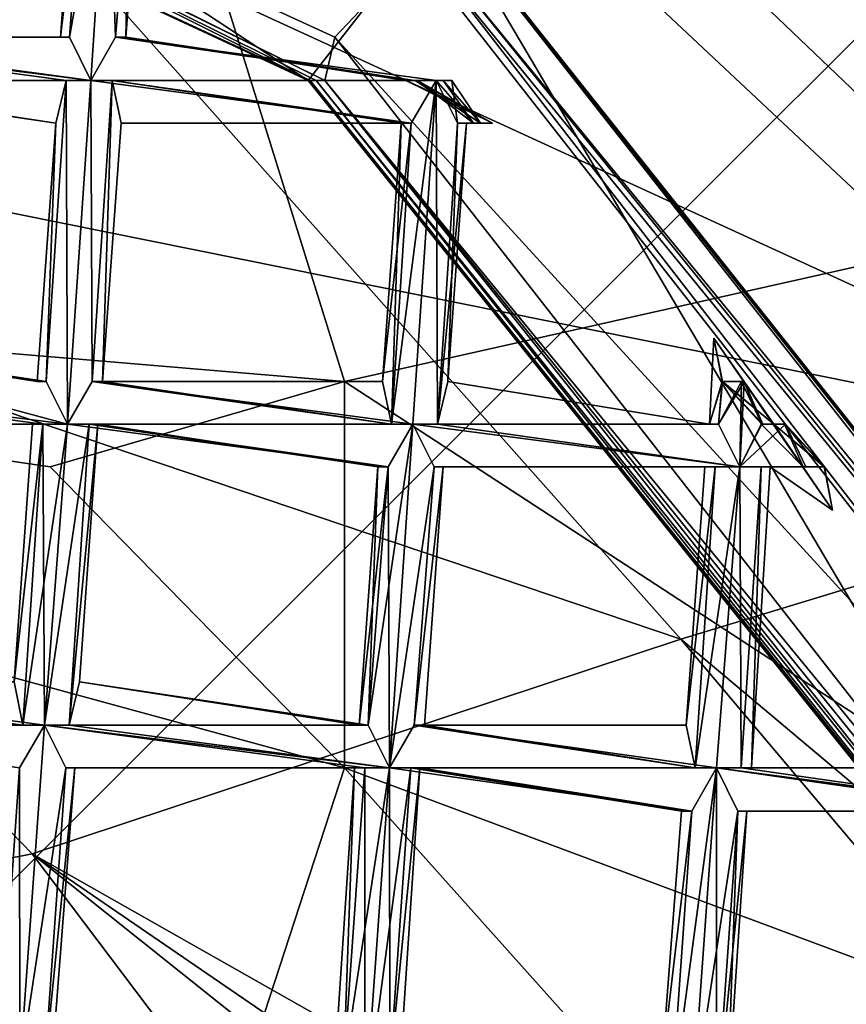
# Model space of a CAD drawing. Extents: x -86 to 88, y 12357 to 12600.
# Drawn here: x 4 to 6, y 12588 to 12590 of the extents above; entities that cross this region are included whole.
import ezdxf

# ---------------------------------------------------------------- set-up
doc = ezdxf.new("R2010")
doc.units = 0
doc.header["$MEASUREMENT"] = 0

msp = doc.modelspace()

# ---------------------------------------------------------------- linework, layer by layer
for points in [[(-10.3914, 12588.700195, 634.835022), (4.3074, 12594.799805, 634.835022), (-7.9527, 12576.5, 634.835022)], [(-4.303, 12594.799805, 634.835022), (4.3074, 12594.799805, 634.835022), (-10.3914, 12588.700195, 634.835022)], [(-7.9527, 12592.400391, 635.078003), (10.3959, 12588.700195, 635.078003), (-4.303, 12594.799805, 635.078003)], [(4.3074, 12594.799805, 634.835022), (7.9572, 12592.400391, 634.835022), (-7.9527, 12576.5, 634.835022)], [(-4.303, 12594.799805, 635.078003), (10.3959, 12588.700195, 635.078003), (4.3074, 12594.799805, 635.078003)], [(4.3074, 12594.799805, 635.078003), (10.3959, 12588.700195, 635.078003), (7.9572, 12592.400391, 635.078003)], [(4.0802, 12591.799805, 707.767029), (0, 12594.299805, 701.387024), (0, 12590, 715.176025)], [(10.2927, 12589.799805, 697.18103), (5.6905, 12594, 696.60199), (7.069, 12592.299805, 700.588989)], [(10.2927, 12589.799805, 697.18103), (8.8317, 12592.200195, 693.98999), (5.6905, 12594, 696.60199)], [(-10.3914, 12580.099609, 635.078003), (4.3074, 12574, 635.078003), (-7.9527, 12592.400391, 635.078003)], [(-7.9527, 12592.400391, 635.078003), (7.9572, 12576.5, 635.078003), (10.3959, 12588.700195, 635.078003)], [(4.3074, 12574, 635.078003), (7.9572, 12576.5, 635.078003), (-7.9527, 12592.400391, 635.078003)], [(-7.9527, 12576.5, 634.835022), (7.9572, 12592.400391, 634.835022), (10.3959, 12580.099609, 634.835022)], [(4.4363, 12592.299805, 696.797974), (7.3326, 12590.200195, 697.328003), (6.6363, 12590.5, 698.517029)], [(6.3, 12591.700195, 694.22699), (7.3326, 12590.200195, 697.328003), (4.4363, 12592.299805, 696.797974)], [(0, 12592.200195, 701.525024), (4.0385, 12590.700195, 704.234985), (2.5846, 12590, 708.047974)], [(4.6805, 12590.299805, 576.791992), (1.7845, 12592.200195, 576.791992), (1.6733, 12591.700195, 576.791992)], [(4.9923, 12590.700195, 576.791992), (1.7845, 12592.200195, 576.791992), (4.6805, 12590.299805, 576.791992)], [(4.7651, 12589.599609, 713.409973), (4.0802, 12591.799805, 707.767029), (0, 12590, 715.176025)], [(1.6798, 12591.799805, 575.820984), (4.6853, 12590.299805, 575.854004), (1.675, 12591.700195, 575.854004)], [(1.6798, 12591.799805, 575.820984), (4.719, 12590.299805, 575.799988), (4.6988, 12590.299805, 575.820984)], [(1.6798, 12591.799805, 575.820984), (4.6988, 12590.299805, 575.820984), (4.6853, 12590.299805, 575.854004)], [(1.687, 12591.799805, 575.799988), (4.719, 12590.299805, 575.799988), (1.6798, 12591.799805, 575.820984)], [(1.687, 12591.799805, 575.799988), (1.6955, 12591.799805, 575.791992), (4.719, 12590.299805, 575.799988)], [(4.719, 12590.299805, 575.799988), (1.6955, 12591.799805, 575.791992), (4.7429, 12590.400391, 575.791992)], [(1.6955, 12591.799805, 575.791992), (4.9299, 12590.599609, 575.791992), (4.7429, 12590.400391, 575.791992)], [(4.7651, 12589.599609, 713.409973), (6.1054, 12589.900391, 710.780029), (4.0802, 12591.799805, 707.767029)], [(7.3796, 12589.900391, 708.140991), (4.0802, 12591.799805, 707.767029), (6.1054, 12589.900391, 710.780029)], [(7.3796, 12590.599609, 705.890991), (4.0802, 12591.799805, 707.767029), (7.3796, 12589.900391, 708.140991)], [(1.675, 12591.700195, 575.854004), (4.6805, 12590.299805, 575.892029), (1.6733, 12591.700195, 575.892029)], [(1.6733, 12591.700195, 576.791992), (4.6805, 12590.299805, 575.892029), (4.6805, 12590.299805, 576.791992)], [(1.6733, 12591.700195, 575.892029), (4.6805, 12590.299805, 575.892029), (1.6733, 12591.700195, 576.791992)], [(1.675, 12591.700195, 575.854004), (4.6853, 12590.299805, 575.854004), (4.6805, 12590.299805, 575.892029)], [(5.192, 12591, 700.869995), (6.8657, 12589.400391, 702.416016), (4.0385, 12590.700195, 704.234985)], [(5.192, 12591, 700.869995), (7.6821, 12589.299805, 699.281982), (6.8657, 12589.400391, 702.416016)], [(6.6363, 12590.5, 698.517029), (7.6821, 12589.299805, 699.281982), (5.192, 12591, 700.869995)], [(4.1047, 12590.400391, 575.905029), (4.1413, 12590.900391, 575.905029), (4.1635, 12590.900391, 575.849976)], [(4.1254, 12590.400391, 575.851013), (4.1047, 12590.400391, 575.905029), (4.1635, 12590.900391, 575.849976)], [(4.1047, 12590.400391, 575.905029), (4.1628, 12590.900391, 575.958984), (4.1413, 12590.900391, 575.905029)], [(4.1047, 12590.400391, 575.905029), (4.1254, 12590.400391, 575.958984), (4.1628, 12590.900391, 575.958984)], [(4.1254, 12590.400391, 575.851013), (4.1635, 12590.900391, 575.849976), (4.2145, 12590.900391, 575.828979)], [(4.1752, 12590.299805, 575.828979), (4.1254, 12590.400391, 575.851013), (4.2145, 12590.900391, 575.828979)], [(4.1254, 12590.400391, 575.958984), (4.2143, 12590.900391, 575.981018), (4.1628, 12590.900391, 575.958984)], [(4.1254, 12590.400391, 575.958984), (4.1752, 12590.299805, 575.981018), (4.2143, 12590.900391, 575.981018)], [(4.2327, 12590.400391, 575.851013), (4.1752, 12590.299805, 575.828979), (4.2145, 12590.900391, 575.828979)], [(4.1752, 12590.299805, 575.981018), (4.2327, 12590.400391, 575.958984), (4.2143, 12590.900391, 575.981018)], [(4.2327, 12590.400391, 575.958984), (4.2654, 12590.799805, 575.958984), (4.2143, 12590.900391, 575.981018)], [(4.2327, 12590.400391, 575.851013), (4.2145, 12590.900391, 575.828979), (4.266, 12590.799805, 575.851013)], [(4.2566, 12590.400391, 575.905029), (4.2327, 12590.400391, 575.851013), (4.266, 12590.799805, 575.851013)], [(4.2327, 12590.400391, 575.958984), (4.2566, 12590.400391, 575.905029), (4.2654, 12590.799805, 575.958984)], [(4.2566, 12590.400391, 575.905029), (4.266, 12590.799805, 575.851013), (4.2871, 12590.799805, 575.905029)], [(4.2654, 12590.799805, 575.958984), (4.2566, 12590.400391, 575.905029), (4.2871, 12590.799805, 575.905029)], [(4.0385, 12590.700195, 704.234985), (5.5472, 12589, 707.275024), (2.5846, 12590, 708.047974)], [(4.0385, 12590.700195, 704.234985), (6.8657, 12589.400391, 702.416016), (5.5472, 12589, 707.275024)], [(4.9923, 12590.700195, 576.791992), (4.6805, 12590.299805, 576.791992), (6.7616, 12587.700195, 576.791992)], [(4.9875, 12590.700195, 575.854004), (7.1857, 12587.900391, 575.820984), (4.974, 12590.599609, 575.820984)], [(4.9875, 12590.700195, 575.854004), (4.9923, 12590.700195, 575.892029), (7.2121, 12587.900391, 575.892029)], [(4.9875, 12590.700195, 575.854004), (7.2053, 12587.900391, 575.854004), (7.1857, 12587.900391, 575.820984)], [(4.9875, 12590.700195, 575.854004), (7.2121, 12587.900391, 575.892029), (7.2053, 12587.900391, 575.854004)], [(4.9923, 12590.700195, 576.791992), (6.7616, 12587.700195, 576.791992), (7.2121, 12587.900391, 576.791992)], [(7.2121, 12587.900391, 575.892029), (4.9923, 12590.700195, 576.791992), (7.2121, 12587.900391, 576.791992)], [(7.2121, 12587.900391, 575.892029), (4.9923, 12590.700195, 575.892029), (4.9923, 12590.700195, 576.791992)], [(4.7429, 12590.400391, 575.791992), (4.9299, 12590.599609, 575.791992), (7.122, 12587.799805, 575.791992)], [(4.9538, 12590.599609, 575.799988), (7.122, 12587.799805, 575.791992), (4.9299, 12590.599609, 575.791992)], [(4.9538, 12590.599609, 575.799988), (7.1565, 12587.900391, 575.799988), (7.122, 12587.799805, 575.791992)], [(4.974, 12590.599609, 575.820984), (7.1565, 12587.900391, 575.799988), (4.9538, 12590.599609, 575.799988)], [(4.974, 12590.599609, 575.820984), (7.1857, 12587.900391, 575.820984), (7.1565, 12587.900391, 575.799988)], [(4.1177, 12590.299805, 575.851013), (3.4224, 12590.299805, 575.851013), (3.3725, 12590.400391, 575.828979)], [(4.1752, 12590.299805, 575.828979), (3.3725, 12590.400391, 575.828979), (3.43, 12590.400391, 575.851013)], [(4.1752, 12590.299805, 575.828979), (4.1177, 12590.299805, 575.851013), (3.3725, 12590.400391, 575.828979)], [(4.1254, 12590.400391, 575.958984), (3.43, 12590.400391, 575.958984), (3.3725, 12590.400391, 575.981018)], [(4.1752, 12590.299805, 575.981018), (3.3725, 12590.400391, 575.981018), (3.4224, 12590.299805, 575.958984)], [(4.1752, 12590.299805, 575.981018), (4.1254, 12590.400391, 575.958984), (3.3725, 12590.400391, 575.981018)], [(4.1254, 12590.400391, 575.851013), (4.1752, 12590.299805, 575.828979), (3.43, 12590.400391, 575.851013)], [(4.1047, 12590.400391, 575.905029), (3.43, 12590.400391, 575.851013), (3.4538, 12590.400391, 575.905029)], [(4.1047, 12590.400391, 575.905029), (4.1254, 12590.400391, 575.851013), (3.43, 12590.400391, 575.851013)], [(4.1047, 12590.400391, 575.905029), (3.4538, 12590.400391, 575.905029), (3.43, 12590.400391, 575.958984)], [(4.1254, 12590.400391, 575.958984), (4.1047, 12590.400391, 575.905029), (3.43, 12590.400391, 575.958984)], [(4.978, 12590.299805, 575.828979), (4.1752, 12590.299805, 575.828979), (4.2327, 12590.400391, 575.851013)], [(4.9281, 12590.299805, 575.958984), (4.2327, 12590.400391, 575.958984), (4.1752, 12590.299805, 575.981018)], [(4.9281, 12590.299805, 575.851013), (4.2327, 12590.400391, 575.851013), (4.2566, 12590.400391, 575.905029)], [(4.9281, 12590.299805, 575.851013), (4.978, 12590.299805, 575.828979), (4.2327, 12590.400391, 575.851013)], [(4.9281, 12590.299805, 575.958984), (4.2566, 12590.400391, 575.905029), (4.2327, 12590.400391, 575.958984)], [(4.9074, 12590.299805, 575.905029), (4.9281, 12590.299805, 575.851013), (4.2566, 12590.400391, 575.905029)], [(4.9281, 12590.299805, 575.958984), (4.9074, 12590.299805, 575.905029), (4.2566, 12590.400391, 575.905029)], [(4.719, 12590.299805, 575.799988), (4.7429, 12590.400391, 575.791992), (6.8517, 12587.700195, 575.791992)], [(6.8517, 12587.700195, 575.791992), (4.7429, 12590.400391, 575.791992), (7.122, 12587.799805, 575.791992)], [(4.0939, 12590.200195, 575.905029), (3.443, 12590.299805, 575.905029), (3.4224, 12590.299805, 575.851013)], [(4.1177, 12590.299805, 575.851013), (4.0939, 12590.200195, 575.905029), (3.4224, 12590.299805, 575.851013)], [(4.1177, 12590.299805, 575.958984), (3.4224, 12590.299805, 575.958984), (3.443, 12590.299805, 575.905029)], [(4.1177, 12590.299805, 575.958984), (4.1752, 12590.299805, 575.981018), (3.4224, 12590.299805, 575.958984)], [(4.0939, 12590.200195, 575.905029), (4.1177, 12590.299805, 575.958984), (3.443, 12590.299805, 575.905029)], [(4.0713, 12589.599609, 575.85199), (4.0939, 12590.200195, 575.905029), (4.1177, 12590.299805, 575.851013)], [(4.1211, 12589.5, 575.830017), (4.0713, 12589.599609, 575.85199), (4.1177, 12590.299805, 575.851013)], [(4.0713, 12589.599609, 575.960022), (4.1177, 12590.299805, 575.958984), (4.0939, 12590.200195, 575.905029)], [(4.0713, 12589.599609, 575.960022), (4.1211, 12589.5, 575.981995), (4.1177, 12590.299805, 575.958984)], [(4.1211, 12589.5, 575.830017), (4.1177, 12590.299805, 575.851013), (4.1752, 12590.299805, 575.828979)], [(4.1211, 12589.5, 575.981995), (4.1752, 12590.299805, 575.981018), (4.1177, 12590.299805, 575.958984)], [(4.1786, 12589.599609, 575.85199), (4.1211, 12589.5, 575.830017), (4.1752, 12590.299805, 575.828979)], [(4.1211, 12589.5, 575.981995), (4.1786, 12589.599609, 575.960022), (4.1752, 12590.299805, 575.981018)], [(4.9205, 12590.200195, 575.85199), (4.2251, 12590.299805, 575.85199), (4.1752, 12590.299805, 575.828979)], [(4.978, 12590.299805, 575.828979), (4.9205, 12590.200195, 575.85199), (4.1752, 12590.299805, 575.828979)], [(4.1786, 12589.599609, 575.85199), (4.1752, 12590.299805, 575.828979), (4.2251, 12590.299805, 575.85199)], [(4.1786, 12589.599609, 575.960022), (4.2251, 12590.299805, 575.958984), (4.1752, 12590.299805, 575.981018)], [(4.978, 12590.299805, 575.981018), (4.9281, 12590.299805, 575.958984), (4.1752, 12590.299805, 575.981018)], [(4.9205, 12590.200195, 575.958984), (4.1752, 12590.299805, 575.981018), (4.2251, 12590.299805, 575.958984)], [(4.9205, 12590.200195, 575.958984), (4.978, 12590.299805, 575.981018), (4.1752, 12590.299805, 575.981018)], [(4.2025, 12589.599609, 575.906006), (4.1786, 12589.599609, 575.85199), (4.2251, 12590.299805, 575.85199)], [(4.1786, 12589.599609, 575.960022), (4.2025, 12589.599609, 575.906006), (4.2251, 12590.299805, 575.958984)], [(4.2025, 12589.599609, 575.906006), (4.2251, 12590.299805, 575.85199), (4.2458, 12590.200195, 575.905029)], [(4.2025, 12589.599609, 575.906006), (4.2458, 12590.200195, 575.905029), (4.2251, 12590.299805, 575.958984)], [(4.8966, 12590.200195, 575.905029), (4.2458, 12590.200195, 575.905029), (4.2251, 12590.299805, 575.85199)], [(4.9205, 12590.200195, 575.85199), (4.8966, 12590.200195, 575.905029), (4.2251, 12590.299805, 575.85199)], [(4.8966, 12590.200195, 575.905029), (4.2251, 12590.299805, 575.958984), (4.2458, 12590.200195, 575.905029)], [(4.8966, 12590.200195, 575.905029), (4.9205, 12590.200195, 575.958984), (4.2251, 12590.299805, 575.958984)], [(4.6853, 12590.299805, 575.854004), (6.7616, 12587.700195, 575.892029), (4.6805, 12590.299805, 575.892029)], [(4.6805, 12590.299805, 576.791992), (6.7616, 12587.700195, 575.892029), (6.7616, 12587.700195, 576.791992)], [(4.6805, 12590.299805, 575.892029), (6.7616, 12587.700195, 575.892029), (4.6805, 12590.299805, 576.791992)], [(4.6853, 12590.299805, 575.854004), (6.7685, 12587.700195, 575.854004), (6.7616, 12587.700195, 575.892029)], [(4.6988, 12590.299805, 575.820984), (6.7685, 12587.700195, 575.854004), (4.6853, 12590.299805, 575.854004)], [(4.6988, 12590.299805, 575.820984), (6.788, 12587.700195, 575.820984), (6.7685, 12587.700195, 575.854004)], [(4.719, 12590.299805, 575.799988), (6.788, 12587.700195, 575.820984), (4.6988, 12590.299805, 575.820984)], [(4.719, 12590.299805, 575.799988), (6.8173, 12587.700195, 575.799988), (6.788, 12587.700195, 575.820984)], [(4.719, 12590.299805, 575.799988), (6.8517, 12587.700195, 575.791992), (6.8173, 12587.700195, 575.799988)], [(4.874, 12589.5, 575.85199), (4.9205, 12590.200195, 575.85199), (4.978, 12590.299805, 575.828979)], [(4.9239, 12589.5, 575.830017), (4.874, 12589.5, 575.85199), (4.978, 12590.299805, 575.828979)], [(4.874, 12589.5, 575.960022), (4.978, 12590.299805, 575.981018), (4.9205, 12590.200195, 575.958984)], [(4.874, 12589.5, 575.960022), (4.9239, 12589.5, 575.981995), (4.978, 12590.299805, 575.981018)], [(4.9074, 12590.299805, 575.905029), (4.9281, 12590.299805, 575.958984), (4.9079, 12590.299805, 575.905029)], [(4.9291, 12590.299805, 575.851013), (4.9074, 12590.299805, 575.905029), (4.9079, 12590.299805, 575.905029)], [(4.9281, 12590.299805, 575.851013), (4.9074, 12590.299805, 575.905029), (4.9291, 12590.299805, 575.851013)], [(4.9079, 12590.299805, 575.905029), (4.9281, 12590.299805, 575.958984), (4.9347, 12590.299805, 575.965027)], [(5.1092, 12590.200195, 575.905029), (4.9079, 12590.299805, 575.905029), (4.9347, 12590.299805, 575.965027)], [(4.9291, 12590.299805, 575.851013), (4.9079, 12590.299805, 575.905029), (5.1092, 12590.200195, 575.905029)], [(4.9814, 12589.5, 575.85199), (4.9239, 12589.5, 575.830017), (4.978, 12590.299805, 575.828979)], [(4.9239, 12589.5, 575.981995), (4.9814, 12589.5, 575.960022), (4.978, 12590.299805, 575.981018)], [(4.9281, 12590.299805, 575.958984), (4.978, 12590.299805, 575.981018), (4.9347, 12590.299805, 575.965027)], [(4.9799, 12590.299805, 575.828979), (4.9281, 12590.299805, 575.851013), (4.9291, 12590.299805, 575.851013)], [(4.978, 12590.299805, 575.828979), (4.9281, 12590.299805, 575.851013), (4.9799, 12590.299805, 575.828979)], [(5.0813, 12590.200195, 575.851013), (4.9291, 12590.299805, 575.851013), (5.1092, 12590.200195, 575.905029)], [(4.9949, 12590.299805, 575.830994), (4.9291, 12590.299805, 575.851013), (5.0813, 12590.200195, 575.851013)], [(4.9799, 12590.299805, 575.828979), (4.9291, 12590.299805, 575.851013), (4.9949, 12590.299805, 575.830994)], [(4.978, 12590.299805, 575.981018), (4.9949, 12590.299805, 575.97998), (4.9347, 12590.299805, 575.965027)], [(4.9347, 12590.299805, 575.965027), (4.9949, 12590.299805, 575.97998), (5.0652, 12590.200195, 575.969971)], [(5.1092, 12590.200195, 575.905029), (4.9347, 12590.299805, 575.965027), (5.0652, 12590.200195, 575.969971)], [(5.0652, 12590.200195, 575.969971), (4.9949, 12590.299805, 575.97998), (4.978, 12590.299805, 575.981018)], [(5.0652, 12590.200195, 575.969971), (4.978, 12590.299805, 575.981018), (5.0278, 12590.200195, 575.958984)], [(4.9814, 12589.5, 575.85199), (4.978, 12590.299805, 575.828979), (5.0278, 12590.200195, 575.85199)], [(4.9814, 12589.5, 575.960022), (5.0278, 12590.200195, 575.958984), (4.978, 12590.299805, 575.981018)], [(4.9949, 12590.299805, 575.830994), (4.978, 12590.299805, 575.828979), (4.9799, 12590.299805, 575.828979)], [(5.015, 12590.299805, 575.828979), (5.0278, 12590.200195, 575.85199), (4.978, 12590.299805, 575.828979)], [(4.9949, 12590.299805, 575.830994), (5.015, 12590.299805, 575.828979), (4.978, 12590.299805, 575.828979)], [(5.015, 12590.299805, 575.828979), (4.9949, 12590.299805, 575.830994), (5.0813, 12590.200195, 575.851013)], [(5.015, 12590.299805, 575.828979), (5.0813, 12590.200195, 575.851013), (5.0278, 12590.200195, 575.85199)], [(4.0713, 12589.599609, 575.85199), (4.0506, 12589.599609, 575.906006), (4.0939, 12590.200195, 575.905029)], [(4.0506, 12589.599609, 575.906006), (4.0713, 12589.599609, 575.960022), (4.0939, 12590.200195, 575.905029)], [(4.874, 12589.5, 575.85199), (4.8533, 12589.599609, 575.906006), (4.8966, 12590.200195, 575.905029)], [(4.8533, 12589.599609, 575.906006), (4.9205, 12590.200195, 575.958984), (4.8966, 12590.200195, 575.905029)], [(4.8533, 12589.599609, 575.906006), (4.874, 12589.5, 575.960022), (4.9205, 12590.200195, 575.958984)], [(4.874, 12589.5, 575.85199), (4.8966, 12590.200195, 575.905029), (4.9205, 12590.200195, 575.85199)], [(4.9814, 12589.5, 575.85199), (5.0278, 12590.200195, 575.85199), (5.0485, 12590.200195, 575.905029)], [(5.0052, 12589.599609, 575.906006), (4.9814, 12589.5, 575.85199), (5.0485, 12590.200195, 575.905029)], [(4.9814, 12589.5, 575.960022), (5.0052, 12589.599609, 575.906006), (5.0278, 12590.200195, 575.958984)], [(5.0052, 12589.599609, 575.906006), (5.0485, 12590.200195, 575.905029), (5.0278, 12590.200195, 575.958984)], [(5.1092, 12590.200195, 575.905029), (5.0278, 12590.200195, 575.958984), (5.0485, 12590.200195, 575.905029)], [(5.1092, 12590.200195, 575.905029), (5.0652, 12590.200195, 575.969971), (5.0278, 12590.200195, 575.958984)], [(5.0813, 12590.200195, 575.851013), (5.0485, 12590.200195, 575.905029), (5.0278, 12590.200195, 575.85199)], [(5.0813, 12590.200195, 575.851013), (5.1092, 12590.200195, 575.905029), (5.0485, 12590.200195, 575.905029)], [(0, 12587.700195, 715.643982), (2.5846, 12590, 708.047974), (4.0385, 12588.5, 711.237)], [(4.0802, 12586.599609, 721.408997), (0, 12590, 715.176025), (0, 12583.900391, 728.30603)], [(4.7651, 12588.700195, 715.752991), (0, 12590, 715.176025), (4.0802, 12586.599609, 721.408997)], [(4.0802, 12589.400391, 714.716003), (0, 12590, 715.176025), (4.7651, 12588.700195, 715.752991)], [(4.7651, 12589.599609, 713.409973), (0, 12590, 715.176025), (4.0802, 12589.400391, 714.716003)], [(2.5846, 12590, 708.047974), (5.5472, 12589, 707.275024), (4.0385, 12588.5, 711.237)], [(4.7651, 12589.599609, 713.409973), (7.982, 12587.5, 713.640991), (6.1054, 12589.900391, 710.780029)], [(4.1211, 12589.5, 575.830017), (3.3184, 12589.599609, 575.830017), (3.3759, 12589.700195, 575.85199)], [(4.1211, 12589.5, 575.981995), (3.3759, 12589.700195, 575.960022), (3.3184, 12589.599609, 575.981995)], [(4.0713, 12589.599609, 575.85199), (3.3759, 12589.700195, 575.85199), (3.3997, 12589.700195, 575.906006)], [(4.0713, 12589.599609, 575.85199), (4.1211, 12589.5, 575.830017), (3.3759, 12589.700195, 575.85199)], [(4.0713, 12589.599609, 575.960022), (3.3997, 12589.700195, 575.906006), (3.3759, 12589.700195, 575.960022)], [(4.1211, 12589.5, 575.981995), (4.0713, 12589.599609, 575.960022), (3.3759, 12589.700195, 575.960022)], [(4.0506, 12589.599609, 575.906006), (4.0713, 12589.599609, 575.85199), (3.3997, 12589.700195, 575.906006)], [(4.0713, 12589.599609, 575.960022), (4.0506, 12589.599609, 575.906006), (3.3997, 12589.700195, 575.906006)], [(5.6138, 12589.5, 575.906006), (5.6432, 12589.599609, 575.958008), (5.6239, 12589.700195, 575.906006)], [(5.6444, 12589.599609, 575.85199), (5.6138, 12589.5, 575.906006), (5.6239, 12589.700195, 575.906006)], [(5.6239, 12589.700195, 575.906006), (5.6432, 12589.599609, 575.958008), (5.7633, 12589.5, 575.924011)], [(5.9, 12589.299805, 575.906006), (5.6239, 12589.700195, 575.906006), (5.7633, 12589.5, 575.924011)], [(5.7633, 12589.5, 575.888), (5.6239, 12589.700195, 575.906006), (5.9, 12589.299805, 575.906006)], [(5.6444, 12589.599609, 575.85199), (5.6239, 12589.700195, 575.906006), (5.7633, 12589.5, 575.888)], [(4.0636, 12589.5, 575.85199), (3.3683, 12589.5, 575.85199), (3.3184, 12589.599609, 575.830017)], [(4.1211, 12589.5, 575.830017), (4.0636, 12589.5, 575.85199), (3.3184, 12589.599609, 575.830017)], [(4.0636, 12589.5, 575.960022), (3.3184, 12589.599609, 575.981995), (3.3683, 12589.5, 575.960022)], [(4.0636, 12589.5, 575.960022), (4.1211, 12589.5, 575.981995), (3.3184, 12589.599609, 575.981995)], [(4.7651, 12589.599609, 713.409973), (4.0802, 12589.400391, 714.716003), (4.7651, 12588.700195, 715.752991)], [(4.9239, 12589.5, 575.830017), (4.1211, 12589.5, 575.830017), (4.1786, 12589.599609, 575.85199)], [(4.9239, 12589.5, 575.981995), (4.1786, 12589.599609, 575.960022), (4.1211, 12589.5, 575.981995)], [(4.874, 12589.5, 575.85199), (4.1786, 12589.599609, 575.85199), (4.2025, 12589.599609, 575.906006)], [(4.874, 12589.5, 575.85199), (4.9239, 12589.5, 575.830017), (4.1786, 12589.599609, 575.85199)], [(4.874, 12589.5, 575.960022), (4.2025, 12589.599609, 575.906006), (4.1786, 12589.599609, 575.960022)], [(4.9239, 12589.5, 575.981995), (4.874, 12589.5, 575.960022), (4.1786, 12589.599609, 575.960022)], [(4.8533, 12589.599609, 575.906006), (4.874, 12589.5, 575.85199), (4.2025, 12589.599609, 575.906006)], [(4.874, 12589.5, 575.960022), (4.8533, 12589.599609, 575.906006), (4.2025, 12589.599609, 575.906006)], [(4.7651, 12589.599609, 713.409973), (4.7651, 12588.700195, 715.752991), (7.982, 12587.5, 713.640991)], [(5.6138, 12589.5, 575.906006), (4.9814, 12589.5, 575.85199), (5.0052, 12589.599609, 575.906006)], [(5.6138, 12589.5, 575.906006), (5.0052, 12589.599609, 575.906006), (4.9814, 12589.5, 575.960022)], [(5.6138, 12589.5, 575.906006), (5.6345, 12589.5, 575.960022), (5.6432, 12589.599609, 575.958008)], [(5.6345, 12589.5, 575.85199), (5.6138, 12589.5, 575.906006), (5.6444, 12589.599609, 575.85199)], [(5.6345, 12589.5, 575.960022), (5.6885, 12589.599609, 575.981995), (5.6432, 12589.599609, 575.958008)], [(5.6345, 12589.5, 575.960022), (5.6843, 12589.400391, 575.981995), (5.6885, 12589.599609, 575.981995)], [(5.6947, 12589.599609, 575.830017), (5.6345, 12589.5, 575.85199), (5.6444, 12589.599609, 575.85199)], [(5.6843, 12589.400391, 575.830017), (5.6345, 12589.5, 575.85199), (5.6947, 12589.599609, 575.830017)], [(5.6432, 12589.599609, 575.958008), (5.6885, 12589.599609, 575.981995), (5.7354, 12589.5, 575.968018)], [(5.7354, 12589.5, 575.968018), (5.7633, 12589.5, 575.924011), (5.6432, 12589.599609, 575.958008)], [(5.6947, 12589.599609, 575.830017), (5.6444, 12589.599609, 575.85199), (5.7382, 12589.5, 575.846008)], [(5.7633, 12589.5, 575.888), (5.7382, 12589.5, 575.846008), (5.6444, 12589.599609, 575.85199)], [(5.6843, 12589.400391, 575.981995), (5.7354, 12589.5, 575.968018), (5.6885, 12589.599609, 575.981995)], [(5.7344, 12589.5, 575.846008), (5.6843, 12589.400391, 575.830017), (5.6947, 12589.599609, 575.830017)], [(5.7344, 12589.5, 575.846008), (5.6947, 12589.599609, 575.830017), (5.7382, 12589.5, 575.846008)], [(4.0398, 12589.5, 575.906006), (3.3889, 12589.5, 575.906006), (3.3683, 12589.5, 575.85199)], [(4.0636, 12589.5, 575.85199), (4.0398, 12589.5, 575.906006), (3.3683, 12589.5, 575.85199)], [(4.0398, 12589.5, 575.906006), (3.3683, 12589.5, 575.960022), (3.3889, 12589.5, 575.906006)], [(4.0398, 12589.5, 575.906006), (4.0636, 12589.5, 575.960022), (3.3683, 12589.5, 575.960022)], [(3.9965, 12588.900391, 575.906982), (4.0398, 12589.5, 575.906006), (4.0636, 12589.5, 575.85199)], [(4.0172, 12588.799805, 575.853027), (3.9965, 12588.900391, 575.906982), (4.0636, 12589.5, 575.85199)], [(3.9965, 12588.900391, 575.906982), (4.0636, 12589.5, 575.960022), (4.0398, 12589.5, 575.906006)], [(3.9965, 12588.900391, 575.906982), (4.0172, 12588.799805, 575.960022), (4.0636, 12589.5, 575.960022)], [(4.067, 12588.799805, 575.830994), (4.0172, 12588.799805, 575.853027), (4.0636, 12589.5, 575.85199)], [(4.0172, 12588.799805, 575.960022), (4.1211, 12589.5, 575.981995), (4.0636, 12589.5, 575.960022)], [(4.0172, 12588.799805, 575.960022), (4.067, 12588.799805, 575.982971), (4.1211, 12589.5, 575.981995)], [(4.067, 12588.799805, 575.830994), (4.0636, 12589.5, 575.85199), (4.1211, 12589.5, 575.830017)], [(4.067, 12588.799805, 575.830994), (4.1211, 12589.5, 575.830017), (4.171, 12589.5, 575.85199)], [(4.1245, 12588.799805, 575.853027), (4.067, 12588.799805, 575.830994), (4.171, 12589.5, 575.85199)], [(4.067, 12588.799805, 575.982971), (4.171, 12589.5, 575.960022), (4.1211, 12589.5, 575.981995)], [(4.067, 12588.799805, 575.982971), (4.1245, 12588.799805, 575.960022), (4.171, 12589.5, 575.960022)], [(4.8663, 12589.400391, 575.85199), (4.171, 12589.5, 575.85199), (4.1211, 12589.5, 575.830017)], [(4.9239, 12589.5, 575.830017), (4.8663, 12589.400391, 575.85199), (4.1211, 12589.5, 575.830017)], [(4.8663, 12589.400391, 575.960022), (4.1211, 12589.5, 575.981995), (4.171, 12589.5, 575.960022)], [(4.8663, 12589.400391, 575.960022), (4.9239, 12589.5, 575.981995), (4.1211, 12589.5, 575.981995)], [(4.1245, 12588.799805, 575.853027), (4.171, 12589.5, 575.85199), (4.1917, 12589.5, 575.906006)], [(4.1484, 12588.900391, 575.906982), (4.1245, 12588.799805, 575.853027), (4.1917, 12589.5, 575.906006)], [(4.1245, 12588.799805, 575.960022), (4.1484, 12588.900391, 575.906982), (4.1917, 12589.5, 575.906006)], [(4.1245, 12588.799805, 575.960022), (4.1917, 12589.5, 575.906006), (4.171, 12589.5, 575.960022)], [(4.8425, 12589.400391, 575.906006), (4.1917, 12589.5, 575.906006), (4.171, 12589.5, 575.85199)], [(4.8663, 12589.400391, 575.85199), (4.8425, 12589.400391, 575.906006), (4.171, 12589.5, 575.85199)], [(4.8425, 12589.400391, 575.906006), (4.171, 12589.5, 575.960022), (4.1917, 12589.5, 575.906006)], [(4.8425, 12589.400391, 575.906006), (4.8663, 12589.400391, 575.960022), (4.171, 12589.5, 575.960022)], [(4.8199, 12588.799805, 575.960999), (4.9239, 12589.5, 575.981995), (4.8663, 12589.400391, 575.960022)], [(4.8199, 12588.799805, 575.960999), (4.8698, 12588.700195, 575.982971), (4.9239, 12589.5, 575.981995)], [(4.8698, 12588.700195, 575.830994), (4.8663, 12589.400391, 575.85199), (4.9239, 12589.5, 575.830017)], [(4.8698, 12588.700195, 575.830994), (4.9239, 12589.5, 575.830017), (4.9737, 12589.400391, 575.85199)], [(4.8698, 12588.700195, 575.982971), (4.9737, 12589.400391, 575.960022), (4.9239, 12589.5, 575.981995)], [(5.6843, 12589.400391, 575.830017), (4.9239, 12589.5, 575.830017), (4.9814, 12589.5, 575.85199)], [(5.6843, 12589.400391, 575.830017), (4.9737, 12589.400391, 575.85199), (4.9239, 12589.5, 575.830017)], [(5.6345, 12589.5, 575.960022), (4.9814, 12589.5, 575.960022), (4.9239, 12589.5, 575.981995)], [(5.6843, 12589.400391, 575.981995), (4.9239, 12589.5, 575.981995), (4.9737, 12589.400391, 575.960022)], [(5.6843, 12589.400391, 575.981995), (5.6345, 12589.5, 575.960022), (4.9239, 12589.5, 575.981995)], [(5.6345, 12589.5, 575.85199), (5.6843, 12589.400391, 575.830017), (4.9814, 12589.5, 575.85199)], [(5.6138, 12589.5, 575.906006), (5.6345, 12589.5, 575.85199), (4.9814, 12589.5, 575.85199)], [(5.6345, 12589.5, 575.960022), (5.6138, 12589.5, 575.906006), (4.9814, 12589.5, 575.960022)], [(5.6843, 12589.400391, 575.981995), (5.791, 12589.5, 575.968018), (5.7344, 12589.5, 575.966003)], [(5.8377, 12589.400391, 575.981995), (5.791, 12589.5, 575.968018), (5.6843, 12589.400391, 575.981995)], [(5.6843, 12589.400391, 575.981995), (5.7344, 12589.5, 575.966003), (5.7354, 12589.5, 575.968018)], [(5.7344, 12589.5, 575.846008), (5.8316, 12589.400391, 575.830017), (5.6843, 12589.400391, 575.830017)], [(5.791, 12589.5, 575.968018), (5.7633, 12589.5, 575.924011), (5.7344, 12589.5, 575.966003)], [(5.7344, 12589.5, 575.966003), (5.7633, 12589.5, 575.924011), (5.7354, 12589.5, 575.968018)], [(5.7633, 12589.5, 575.888), (5.7344, 12589.5, 575.846008), (5.7382, 12589.5, 575.846008)], [(5.7883, 12589.5, 575.846008), (5.8316, 12589.400391, 575.830017), (5.7344, 12589.5, 575.846008)], [(5.7633, 12589.5, 575.888), (5.7883, 12589.5, 575.846008), (5.7344, 12589.5, 575.846008)], [(5.9, 12589.299805, 575.906006), (5.7633, 12589.5, 575.924011), (5.8814, 12589.400391, 575.958984)], [(5.8809, 12589.400391, 575.853027), (5.7633, 12589.5, 575.888), (5.9, 12589.299805, 575.906006)], [(5.7633, 12589.5, 575.924011), (5.791, 12589.5, 575.968018), (5.8814, 12589.400391, 575.958984)], [(5.7883, 12589.5, 575.846008), (5.7633, 12589.5, 575.888), (5.8809, 12589.400391, 575.853027)], [(5.8316, 12589.400391, 575.830017), (5.7883, 12589.5, 575.846008), (5.8809, 12589.400391, 575.853027)], [(5.8814, 12589.400391, 575.958984), (5.791, 12589.5, 575.968018), (5.8377, 12589.400391, 575.981995)], [(4.8199, 12588.799805, 575.853027), (4.7992, 12588.799805, 575.906982), (4.8425, 12589.400391, 575.906006)], [(4.7992, 12588.799805, 575.906982), (4.8663, 12589.400391, 575.960022), (4.8425, 12589.400391, 575.906006)], [(4.7992, 12588.799805, 575.906982), (4.8199, 12588.799805, 575.960999), (4.8663, 12589.400391, 575.960022)], [(4.8199, 12588.799805, 575.853027), (4.8425, 12589.400391, 575.906006), (4.8663, 12589.400391, 575.85199)], [(4.8698, 12588.700195, 575.830994), (4.8199, 12588.799805, 575.853027), (4.8663, 12589.400391, 575.85199)], [(4.9273, 12588.799805, 575.853027), (4.8698, 12588.700195, 575.830994), (4.9737, 12589.400391, 575.85199)], [(4.8698, 12588.700195, 575.982971), (4.9273, 12588.799805, 575.960999), (4.9737, 12589.400391, 575.960022)], [(4.9273, 12588.799805, 575.853027), (4.9737, 12589.400391, 575.85199), (4.9944, 12589.400391, 575.906006)], [(4.9511, 12588.799805, 575.906982), (4.9273, 12588.799805, 575.853027), (4.9944, 12589.400391, 575.906006)], [(4.9273, 12588.799805, 575.960999), (4.9511, 12588.799805, 575.906982), (4.9944, 12589.400391, 575.906006)], [(4.9273, 12588.799805, 575.960999), (4.9944, 12589.400391, 575.906006), (4.9737, 12589.400391, 575.960022)], [(5.6268, 12589.400391, 575.85199), (4.9944, 12589.400391, 575.906006), (4.9737, 12589.400391, 575.85199)], [(5.6843, 12589.400391, 575.830017), (5.6268, 12589.400391, 575.85199), (4.9737, 12589.400391, 575.85199)], [(5.6268, 12589.400391, 575.960022), (4.9737, 12589.400391, 575.960022), (4.9944, 12589.400391, 575.906006)], [(5.6268, 12589.400391, 575.960022), (5.6843, 12589.400391, 575.981995), (4.9737, 12589.400391, 575.960022)], [(5.6268, 12589.400391, 575.85199), (5.603, 12589.400391, 575.906006), (4.9944, 12589.400391, 575.906006)], [(5.603, 12589.400391, 575.906006), (5.6268, 12589.400391, 575.960022), (4.9944, 12589.400391, 575.906006)], [(5.5472, 12589, 707.275024), (6.8657, 12589.400391, 702.416016), (8.4, 12586.599609, 706.036011)], [(5.5597, 12588.799805, 575.906982), (5.603, 12589.400391, 575.906006), (5.6268, 12589.400391, 575.85199)], [(5.5804, 12588.700195, 575.853027), (5.5597, 12588.799805, 575.906982), (5.6268, 12589.400391, 575.85199)], [(5.5597, 12588.799805, 575.906982), (5.6268, 12589.400391, 575.960022), (5.603, 12589.400391, 575.906006)], [(5.5597, 12588.799805, 575.906982), (5.5804, 12588.700195, 575.960999), (5.6268, 12589.400391, 575.960022)], [(5.5804, 12588.700195, 575.853027), (5.6268, 12589.400391, 575.85199), (5.6843, 12589.400391, 575.830017)], [(5.6302, 12588.700195, 575.830994), (5.5804, 12588.700195, 575.853027), (5.6843, 12589.400391, 575.830017)], [(5.5804, 12588.700195, 575.960999), (5.6843, 12589.400391, 575.981995), (5.6268, 12589.400391, 575.960022)], [(5.5804, 12588.700195, 575.960999), (5.6302, 12588.700195, 575.982971), (5.6843, 12589.400391, 575.981995)], [(5.6877, 12588.700195, 575.853027), (5.6302, 12588.700195, 575.830994), (5.6843, 12589.400391, 575.830017)], [(5.6302, 12588.700195, 575.982971), (5.6877, 12588.700195, 575.960999), (5.6843, 12589.400391, 575.981995)], [(5.7342, 12589.400391, 575.960022), (5.8377, 12589.400391, 575.981995), (5.6843, 12589.400391, 575.981995)], [(5.6877, 12588.700195, 575.853027), (5.6843, 12589.400391, 575.830017), (5.7342, 12589.400391, 575.85199)], [(5.6877, 12588.700195, 575.960999), (5.7342, 12589.400391, 575.960022), (5.6843, 12589.400391, 575.981995)], [(5.8316, 12589.400391, 575.830017), (5.7342, 12589.400391, 575.85199), (5.6843, 12589.400391, 575.830017)], [(5.7116, 12588.700195, 575.906982), (5.6877, 12588.700195, 575.853027), (5.7342, 12589.400391, 575.85199)], [(5.6877, 12588.700195, 575.960999), (5.7116, 12588.700195, 575.906982), (5.7342, 12589.400391, 575.960022)], [(5.7116, 12588.700195, 575.906982), (5.7342, 12589.400391, 575.85199), (5.7549, 12589.400391, 575.906006)], [(5.7116, 12588.700195, 575.906982), (5.7549, 12589.400391, 575.906006), (5.7342, 12589.400391, 575.960022)], [(5.8814, 12589.400391, 575.958984), (5.8377, 12589.400391, 575.981995), (5.7342, 12589.400391, 575.960022)], [(5.7549, 12589.400391, 575.906006), (5.8814, 12589.400391, 575.958984), (5.7342, 12589.400391, 575.960022)], [(5.8809, 12589.400391, 575.853027), (5.7549, 12589.400391, 575.906006), (5.7342, 12589.400391, 575.85199)], [(5.8316, 12589.400391, 575.830017), (5.8809, 12589.400391, 575.853027), (5.7342, 12589.400391, 575.85199)], [(5.9, 12589.299805, 575.906006), (5.8814, 12589.400391, 575.958984), (5.7549, 12589.400391, 575.906006)], [(5.8809, 12589.400391, 575.853027), (5.9, 12589.299805, 575.906006), (5.7549, 12589.400391, 575.906006)], [(4.0385, 12588.5, 711.237), (5.5472, 12589, 707.275024), (7.7413, 12586.400391, 709.322998)], [(7.7413, 12586.400391, 709.322998), (5.5472, 12589, 707.275024), (8.4, 12586.599609, 706.036011)], [(4.067, 12588.799805, 575.830994), (3.2643, 12588.799805, 575.830994), (3.3218, 12588.900391, 575.853027)], [(4.0172, 12588.799805, 575.960022), (3.3218, 12588.900391, 575.960022), (3.2643, 12588.799805, 575.982971)], [(4.0172, 12588.799805, 575.853027), (4.067, 12588.799805, 575.830994), (3.3218, 12588.900391, 575.853027)], [(3.9965, 12588.900391, 575.906982), (4.0172, 12588.799805, 575.853027), (3.3218, 12588.900391, 575.853027)], [(4.0172, 12588.799805, 575.960022), (3.9965, 12588.900391, 575.906982), (3.3218, 12588.900391, 575.960022)], [(4.8199, 12588.799805, 575.853027), (4.1245, 12588.799805, 575.853027), (4.1484, 12588.900391, 575.906982)], [(4.8199, 12588.799805, 575.960999), (4.1484, 12588.900391, 575.906982), (4.1245, 12588.799805, 575.960022)], [(4.7992, 12588.799805, 575.906982), (4.8199, 12588.799805, 575.853027), (4.1484, 12588.900391, 575.906982)], [(4.8199, 12588.799805, 575.960999), (4.7992, 12588.799805, 575.906982), (4.1484, 12588.900391, 575.906982)], [(4.067, 12588.799805, 575.830994), (3.3142, 12588.799805, 575.853027), (3.2643, 12588.799805, 575.830994)], [(4.067, 12588.799805, 575.982971), (3.2643, 12588.799805, 575.982971), (3.3142, 12588.799805, 575.960999)], [(4.067, 12588.799805, 575.982971), (4.0172, 12588.799805, 575.960022), (3.2643, 12588.799805, 575.982971)], [(4.067, 12588.799805, 575.830994), (4.0095, 12588.700195, 575.853027), (3.3142, 12588.799805, 575.853027)], [(4.0095, 12588.700195, 575.960999), (4.067, 12588.799805, 575.982971), (3.3142, 12588.799805, 575.960999)], [(4.0099, 12588, 575.830994), (4.0095, 12588.700195, 575.853027), (4.067, 12588.799805, 575.830994)], [(4.0099, 12588, 575.984009), (4.067, 12588.799805, 575.982971), (4.0095, 12588.700195, 575.960999)], [(4.0099, 12588, 575.830994), (4.067, 12588.799805, 575.830994), (4.1169, 12588.700195, 575.853027)], [(4.0099, 12588, 575.984009), (4.1169, 12588.700195, 575.960999), (4.067, 12588.799805, 575.982971)], [(4.8122, 12588.700195, 575.853027), (4.1169, 12588.700195, 575.853027), (4.067, 12588.799805, 575.830994)], [(4.8698, 12588.700195, 575.830994), (4.067, 12588.799805, 575.830994), (4.1245, 12588.799805, 575.853027)], [(4.8698, 12588.700195, 575.830994), (4.8122, 12588.700195, 575.853027), (4.067, 12588.799805, 575.830994)], [(4.8698, 12588.700195, 575.982971), (4.1245, 12588.799805, 575.960022), (4.067, 12588.799805, 575.982971)], [(4.8122, 12588.700195, 575.960999), (4.067, 12588.799805, 575.982971), (4.1169, 12588.700195, 575.960999)], [(4.8122, 12588.700195, 575.960999), (4.8698, 12588.700195, 575.982971), (4.067, 12588.799805, 575.982971)], [(4.8199, 12588.799805, 575.853027), (4.8698, 12588.700195, 575.830994), (4.1245, 12588.799805, 575.853027)], [(4.8698, 12588.700195, 575.982971), (4.8199, 12588.799805, 575.960999), (4.1245, 12588.799805, 575.960022)], [(5.5804, 12588.700195, 575.853027), (4.8698, 12588.700195, 575.830994), (4.9273, 12588.799805, 575.853027)], [(5.6302, 12588.700195, 575.982971), (4.9273, 12588.799805, 575.960999), (4.8698, 12588.700195, 575.982971)], [(5.5597, 12588.799805, 575.906982), (4.9273, 12588.799805, 575.853027), (4.9511, 12588.799805, 575.906982)], [(5.5597, 12588.799805, 575.906982), (5.5804, 12588.700195, 575.853027), (4.9273, 12588.799805, 575.853027)], [(5.5804, 12588.700195, 575.960999), (4.9511, 12588.799805, 575.906982), (4.9273, 12588.799805, 575.960999)], [(5.6302, 12588.700195, 575.982971), (5.5804, 12588.700195, 575.960999), (4.9273, 12588.799805, 575.960999)], [(5.5804, 12588.700195, 575.960999), (5.5597, 12588.799805, 575.906982), (4.9511, 12588.799805, 575.906982)], [(4.0099, 12588, 575.830994), (3.96, 12588, 575.854004), (4.0095, 12588.700195, 575.853027)], [(3.96, 12588, 575.960999), (4.0099, 12588, 575.984009), (4.0095, 12588.700195, 575.960999)], [(4.0674, 12588, 575.854004), (4.0099, 12588, 575.830994), (4.1169, 12588.700195, 575.853027)], [(4.0099, 12588, 575.984009), (4.0674, 12588, 575.960999), (4.1169, 12588.700195, 575.960999)], [(4.0674, 12588, 575.854004), (4.1169, 12588.700195, 575.853027), (4.1376, 12588.700195, 575.906982)], [(4.0912, 12588.099609, 575.906982), (4.0674, 12588, 575.854004), (4.1376, 12588.700195, 575.906982)], [(4.0674, 12588, 575.960999), (4.0912, 12588.099609, 575.906982), (4.1376, 12588.700195, 575.906982)], [(4.0674, 12588, 575.960999), (4.1376, 12588.700195, 575.906982), (4.1169, 12588.700195, 575.960999)], [(4.7651, 12588.700195, 715.752991), (4.0802, 12586.599609, 721.408997), (6.1054, 12587.200195, 717.765015)], [(4.7884, 12588.700195, 575.906982), (4.1376, 12588.700195, 575.906982), (4.1169, 12588.700195, 575.853027)], [(4.8122, 12588.700195, 575.853027), (4.7884, 12588.700195, 575.906982), (4.1169, 12588.700195, 575.853027)], [(4.7884, 12588.700195, 575.906982), (4.1169, 12588.700195, 575.960999), (4.1376, 12588.700195, 575.906982)], [(4.7884, 12588.700195, 575.906982), (4.8122, 12588.700195, 575.960999), (4.1169, 12588.700195, 575.960999)], [(4.7628, 12588, 575.854004), (4.7421, 12588, 575.906982), (4.7884, 12588.700195, 575.906982)], [(4.7421, 12588, 575.906982), (4.7628, 12588, 575.960999), (4.7884, 12588.700195, 575.906982)], [(4.7628, 12588, 575.854004), (4.7884, 12588.700195, 575.906982), (4.8122, 12588.700195, 575.853027)], [(4.7628, 12588, 575.854004), (4.8122, 12588.700195, 575.853027), (4.8698, 12588.700195, 575.830994)], [(4.8126, 12587.900391, 575.830994), (4.7628, 12588, 575.854004), (4.8698, 12588.700195, 575.830994)], [(4.7628, 12588, 575.960999), (4.8122, 12588.700195, 575.960999), (4.7884, 12588.700195, 575.906982)], [(4.7628, 12588, 575.960999), (4.8126, 12587.900391, 575.984009), (4.8122, 12588.700195, 575.960999)], [(4.7651, 12588.700195, 715.752991), (6.1054, 12587.200195, 717.765015), (7.982, 12587.5, 713.640991)], [(4.8126, 12587.900391, 575.984009), (4.8698, 12588.700195, 575.982971), (4.8122, 12588.700195, 575.960999)], [(4.8126, 12587.900391, 575.830994), (4.8698, 12588.700195, 575.830994), (4.9196, 12588.700195, 575.853027)], [(4.8702, 12588, 575.854004), (4.8126, 12587.900391, 575.830994), (4.9196, 12588.700195, 575.853027)], [(4.8126, 12587.900391, 575.984009), (4.8702, 12588, 575.960999), (4.8698, 12588.700195, 575.982971)], [(5.6302, 12588.700195, 575.830994), (4.9196, 12588.700195, 575.853027), (4.8698, 12588.700195, 575.830994)], [(5.5804, 12588.700195, 575.853027), (5.6302, 12588.700195, 575.830994), (4.8698, 12588.700195, 575.830994)], [(4.8702, 12588, 575.960999), (4.9196, 12588.700195, 575.960999), (4.8698, 12588.700195, 575.982971)], [(5.5727, 12588.599609, 575.960999), (4.8698, 12588.700195, 575.982971), (4.9196, 12588.700195, 575.960999)], [(5.5727, 12588.599609, 575.960999), (5.6302, 12588.700195, 575.982971), (4.8698, 12588.700195, 575.982971)], [(4.8702, 12588, 575.854004), (4.9196, 12588.700195, 575.853027), (4.9403, 12588.700195, 575.906982)], [(4.894, 12588, 575.906982), (4.8702, 12588, 575.854004), (4.9403, 12588.700195, 575.906982)], [(4.8702, 12588, 575.960999), (4.894, 12588, 575.906982), (4.9403, 12588.700195, 575.906982)], [(4.8702, 12588, 575.960999), (4.9403, 12588.700195, 575.906982), (4.9196, 12588.700195, 575.960999)], [(5.5727, 12588.599609, 575.853027), (4.9403, 12588.700195, 575.906982), (4.9196, 12588.700195, 575.853027)], [(5.6302, 12588.700195, 575.830994), (5.5727, 12588.599609, 575.853027), (4.9196, 12588.700195, 575.853027)], [(5.5489, 12588.599609, 575.906982), (4.9196, 12588.700195, 575.960999), (4.9403, 12588.700195, 575.906982)], [(5.5489, 12588.599609, 575.906982), (5.5727, 12588.599609, 575.960999), (4.9196, 12588.700195, 575.960999)], [(5.5727, 12588.599609, 575.853027), (5.5489, 12588.599609, 575.906982), (4.9403, 12588.700195, 575.906982)], [(5.5232, 12587.900391, 575.854004), (5.5727, 12588.599609, 575.853027), (5.6302, 12588.700195, 575.830994)], [(5.5731, 12587.900391, 575.830994), (5.5232, 12587.900391, 575.854004), (5.6302, 12588.700195, 575.830994)], [(5.5232, 12587.900391, 575.960999), (5.6302, 12588.700195, 575.982971), (5.5727, 12588.599609, 575.960999)], [(5.5232, 12587.900391, 575.960999), (5.5731, 12587.900391, 575.984009), (5.6302, 12588.700195, 575.982971)], [(5.6306, 12587.900391, 575.854004), (5.5731, 12587.900391, 575.830994), (5.6302, 12588.700195, 575.830994)], [(5.5731, 12587.900391, 575.984009), (5.6801, 12588.599609, 575.960999), (5.6302, 12588.700195, 575.982971)], [(6.3907, 12588.599609, 575.830994), (5.6801, 12588.599609, 575.853027), (5.6302, 12588.700195, 575.830994)], [(6.3408, 12588.700195, 575.853027), (5.6302, 12588.700195, 575.830994), (5.6877, 12588.700195, 575.853027)], [(6.3408, 12588.700195, 575.853027), (6.3907, 12588.599609, 575.830994), (5.6302, 12588.700195, 575.830994)], [(5.6306, 12587.900391, 575.854004), (5.6302, 12588.700195, 575.830994), (5.6801, 12588.599609, 575.853027)], [(6.3907, 12588.599609, 575.982971), (5.6877, 12588.700195, 575.960999), (5.6302, 12588.700195, 575.982971)], [(6.3332, 12588.599609, 575.960999), (5.6302, 12588.700195, 575.982971), (5.6801, 12588.599609, 575.960999)], [(6.3332, 12588.599609, 575.960999), (6.3907, 12588.599609, 575.982971), (5.6302, 12588.700195, 575.982971)], [(6.3202, 12588.700195, 575.906982), (5.6877, 12588.700195, 575.853027), (5.7116, 12588.700195, 575.906982)], [(6.3202, 12588.700195, 575.906982), (6.3408, 12588.700195, 575.853027), (5.6877, 12588.700195, 575.853027)], [(6.3202, 12588.700195, 575.906982), (5.7116, 12588.700195, 575.906982), (5.6877, 12588.700195, 575.960999)], [(6.3408, 12588.700195, 575.960999), (6.3202, 12588.700195, 575.906982), (5.6877, 12588.700195, 575.960999)], [(6.3907, 12588.599609, 575.982971), (6.3408, 12588.700195, 575.960999), (5.6877, 12588.700195, 575.960999)], [(5.5026, 12588, 575.906982), (5.5489, 12588.599609, 575.906982), (5.5727, 12588.599609, 575.853027)], [(5.5232, 12587.900391, 575.854004), (5.5026, 12588, 575.906982), (5.5727, 12588.599609, 575.853027)], [(5.5026, 12588, 575.906982), (5.5727, 12588.599609, 575.960999), (5.5489, 12588.599609, 575.906982)], [(5.5026, 12588, 575.906982), (5.5232, 12587.900391, 575.960999), (5.5727, 12588.599609, 575.960999)], [(5.5731, 12587.900391, 575.984009), (5.6306, 12587.900391, 575.960999), (5.6801, 12588.599609, 575.960999)], [(5.6545, 12587.900391, 575.906982), (5.6306, 12587.900391, 575.854004), (5.6801, 12588.599609, 575.853027)], [(5.6306, 12587.900391, 575.960999), (5.6545, 12587.900391, 575.906982), (5.7008, 12588.599609, 575.906982)], [(5.6306, 12587.900391, 575.960999), (5.7008, 12588.599609, 575.906982), (5.6801, 12588.599609, 575.960999)], [(5.6545, 12587.900391, 575.906982), (5.6801, 12588.599609, 575.853027), (5.7008, 12588.599609, 575.906982)], [(6.3332, 12588.599609, 575.853027), (5.7008, 12588.599609, 575.906982), (5.6801, 12588.599609, 575.853027)], [(6.3907, 12588.599609, 575.830994), (6.3332, 12588.599609, 575.853027), (5.6801, 12588.599609, 575.853027)], [(6.3332, 12588.599609, 575.960999), (5.6801, 12588.599609, 575.960999), (5.7008, 12588.599609, 575.906982)], [(6.3332, 12588.599609, 575.853027), (6.3094, 12588.599609, 575.906982), (5.7008, 12588.599609, 575.906982)], [(6.3094, 12588.599609, 575.906982), (6.3332, 12588.599609, 575.960999), (5.7008, 12588.599609, 575.906982)], [(0, 12587.700195, 715.643982), (4.0385, 12588.5, 711.237), (5.5472, 12586.5, 714.27002)], [(4.0385, 12588.5, 711.237), (6.7934, 12586.299805, 712.093018), (5.5472, 12586.5, 714.27002)], [(4.0385, 12588.5, 711.237), (7.3935, 12586.200195, 710.981018), (6.7934, 12586.299805, 712.093018)], [(4.0385, 12588.5, 711.237), (7.7413, 12586.400391, 709.322998), (7.3935, 12586.200195, 710.981018)]]:
    msp.add_3dface(points)

doc.saveas('drawing.dxf')
